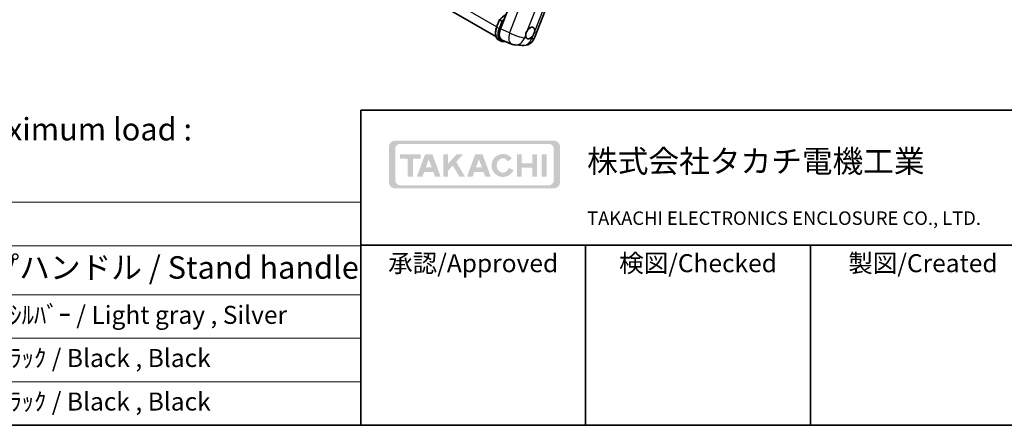
# Model space of a CAD drawing. Units: millimetres. Extents: x 0 to 11409, y 0 to 1686.
# Drawn here: x 1033 to 1689, y 0 to 270 of the extents above; entities that cross this region are included whole.
import ezdxf
from ezdxf.enums import TextEntityAlignment as Align

# ---------------------------------------------------------------- set-up
doc = ezdxf.new("R2010")
doc.units = ezdxf.units.MM
doc.header["$LTSCALE"] = 6
for name, color, linetype, lineweight in [('Border (ISO)', 7, 'Continuous', 35), ('Hatch (ISO)', 1, 'Continuous', 18), ('Symbol (ISO)', 7, 'Continuous', 18), ('Title (ISO)', 7, 'Continuous', 35), ('Visible (ISO)', 7, 'Continuous', 35), ('Visible Narrow (ISO)', 7, 'Continuous', 25)]:
    doc.layers.add(name, color=color, linetype=linetype, lineweight=lineweight)
doc.styles.add('Note Text (TK)', font='txt')
doc.styles.add('Note Text (TK2)', font='txt')
doc.styles.add('文字スタイル67', font='arial.ttf')

# ---------------------------------------------------------------- blocks, each defined once
blk = doc.blocks.new('図面枠 tk図枠')
at = {"layer": 'Border (ISO)'}
blk.add_line((14.50000000000001, 8.000000000000007), (405.4999999999999, 8.000000000000007), dxfattribs=at)
blk = doc.blocks.new('表題欄 tk表題欄')
at = {"layer": 'Hatch (ISO)'}
h = blk.add_hatch(color=256, dxfattribs=at)
edge = h.paths.add_edge_path(flags=0)
edge.add_arc((95.57537688673352, 236.2990653650367), 0.5958259999999996, 269.9999999999897, 360)
edge.add_line((96.17120288673351, 236.2990653650368), (96.17120288673348, 239.7107813650365))
edge.add_arc((95.5753768867335, 239.7107813650366), 0.5958259999999996, 0, 90.0000000000068)
edge.add_line((95.57537688673342, 240.3066073650366), (79.13710888673356, 240.3066073650366))
edge.add_arc((79.13710888673353, 239.7107813650366), 0.5958259999999996, 89.99999999999744, 180)
edge.add_line((78.54128288673353, 239.7107813650365), (78.54128288673331, 236.2990653650368))
edge.add_arc((79.13710888673332, 236.2990653650365), 0.5958259999999996, 180, 270.0000000000231)
edge.add_line((79.13710888673356, 235.7032393650365), (95.57537688673342, 235.7032393650367))
edge = h.paths.add_edge_path()
edge.add_line((77.83935088673357, 239.9556413650366), (77.83935088673357, 236.0542053650368))
edge.add_arc((78.54128288673346, 236.0542053650367), 0.7019319999998935, 180, 270.0000000000087)
edge.add_line((78.54128288673357, 235.3522733650368), (96.17120288673352, 235.3522733650368))
edge.add_arc((96.17120288673351, 236.0542053650367), 0.7019319999998921, 270, 360)
edge.add_line((96.8731348867334, 236.0542053650368), (96.87313488673352, 239.9556413650366))
edge.add_arc((96.1712028867336, 239.9556413650367), 0.7019319999998921, 0, 90.00000000000873)
edge.add_line((96.17120288673348, 240.6575733650367), (78.54128288673357, 240.6575733650366))
edge.add_arc((78.54128288673357, 239.9556413650366), 0.7019319999999984, 90, 180)
for points in [[(79.07181288673355, 239.1476033650369), (79.07181288673355, 238.6578833650367), (79.92066088673353, 238.6578833650367), (79.92066088673353, 236.6581933650368), (80.50832488673353, 236.6581933650368), (80.50832488673353, 238.6578833650367), (81.35717288673355, 238.6578833650367), (81.35717288673355, 239.1476033650369)], [(85.68407849525303, 236.6581933650368), (84.9434673993943, 237.8918698287545), (84.41792288673358, 237.3246628822781), (84.41792288673358, 236.6581933650368), (83.89555488673355, 236.6581933650368), (83.89555488673355, 239.1476033650369), (84.41792288673358, 239.1476033650369), (84.41792288673358, 238.0993979968839), (85.38913556809511, 239.1476033650369), (86.10696490847272, 239.1476033650369), (85.31925422435492, 238.2974470774499), (86.30334488673353, 236.6581933650368)], [(92.09142939614459, 239.1476033650369), (92.09142939614459, 236.6581933650368), (92.60971639614465, 236.6581933650368), (92.60971639614465, 237.6580383650368), (93.76872039614462, 237.6580383650368), (93.76872039614462, 236.6581933650368), (94.28700739614459, 236.6581933650368), (94.28700739614459, 239.1476033650369), (93.76872039614462, 239.1476033650369), (93.76872039614462, 238.1477583650367), (92.60971639614465, 238.1477583650367), (92.60971639614465, 239.1476033650369)], [(94.84202339614467, 239.1476033650369), (94.84202339614467, 236.6581933650368), (95.36439139614473, 236.6581933650368), (95.36439139614473, 239.1476033650369)]]:
    blk.add_hatch(color=256, dxfattribs=at).paths.add_polyline_path(points)
h = blk.add_hatch(color=256, dxfattribs=at)
h.paths.add_polyline_path([(82.59020695886475, 237.7110913650368), (81.95242681460243, 237.7110913650368), (82.27131688673356, 238.5794973650367)], flags=0)
h.paths.add_polyline_path([(82.77903014574996, 237.1968853650368), (81.76360362771717, 237.1968853650368), (81.56578886050404, 236.6581933650368), (80.94907288673355, 236.6581933650368), (81.86321688673357, 239.1476033650369), (82.67941688673353, 239.1476033650369), (83.59356088673351, 236.6581933650368), (82.97684491296302, 236.6581933650368)])
h = blk.add_hatch(color=256, dxfattribs=at)
h.paths.add_polyline_path([(87.52707281460246, 237.7110913650368), (88.16485295886469, 237.7110913650368), (87.84596288673359, 238.5794973650367)], flags=0)
h.paths.add_polyline_path([(87.14043486050403, 236.6581933650368), (87.3382496277172, 237.1968853650368), (88.35367614574989, 237.1968853650368), (88.551490912963, 236.6581933650368), (89.16820688673343, 236.6581933650368), (88.25406288673352, 239.1476033650369), (87.43786288673356, 239.1476033650369), (86.52371888673358, 236.6581933650368)])
h = blk.add_hatch(color=256, dxfattribs=at)
edge = h.paths.add_edge_path()
edge.add_arc((90.52309888673334, 237.9028983650369), 1.273272000000011, 38.55054079078439, 336.5820184016556)
edge.add_line((91.69149139614446, 237.3968543650369), (91.17255542714857, 237.6216113977801))
edge.add_ellipse((90.52309888673352, 237.9028983650369), major_axis=(0, -0.7998759999999119), ratio=0.8673469387756529, start_angle=128.5505407907963, end_angle=426.582018401653, ccw=False)
edge.add_line((91.09381514418376, 238.3576891122095), (91.51887237036831, 238.6964075050431))
at = {"layer": 'Title (ISO)'}
for p, q in [((74.70882392282105, 244.052739026017), (255.7088239228211, 244.052739026017)), ((74.70882392282105, 209.052739026017), (74.70882392282105, 244.052739026017)), ((74.70882392282105, 229.052739026017), (230.7088239228211, 229.052739026017)), ((99.70882392282108, 229.052739026017), (99.70882392282108, 209.052739026017)), ((124.708823922821, 229.052739026017), (124.708823922821, 209.052739026017)), ((255.7088239228211, 209.052739026017), (74.70882392282105, 209.052739026017))]:
    blk.add_line(p, q, dxfattribs=at)
at = {"layer": 'Title (ISO)', "color": 7, "attachment_point": 4, "line_spacing_factor": 1.5, "style": 'Note Text (TK)'}
for s, insert, char_height in [('株式会社タカチ電機工業', (99.87313488673345, 238.052739026017), 2.5), ('\\fArial|b0|i0;\\H1.4986;TAKACHI ELECTRONICS ENCLOSURE CO., LTD.', (99.87313488673342, 232.052739026017), 1.49859994649887)]:
    blk.add_mtext(s, dxfattribs=dict(at, insert=insert, char_height=char_height))
at = {"layer": 'Title (ISO)', "color": 1, "char_height": 2.000000029802322, "attachment_point": 5, "line_spacing_factor": 1.5, "style": 'Note Text (TK)'}
for s, insert in [('\\fＭＳ Ｐゴシック|b0|i0;\\H2.0000;承認/Approved', (87.20882392282108, 227.052739026017)), ('\\fＭＳ Ｐゴシック|b0|i0;\\H2.0000;検図/Checked', (112.208823922821, 227.052739026017)), ('\\fＭＳ Ｐゴシック|b0|i0;\\H2.0000;製図/Created', (137.2088239228211, 227.052739026017))]:
    blk.add_mtext(s, dxfattribs=dict(at, insert=insert))
at = {"layer": 'Title (ISO)', "color": 7}
for tag, p, height, style in [('<品名>_001', (157.5667784682756, 235.6393867532898), 2.5, 'Note Text (TK)'), ('<Title>_001', (157.4932713957346, 230.5520568828656), 2.000000029802322, '文字スタイル67'), ('<ページ_No.>_001', (237.9488807410029, 213.302739026017), 2.5, 'Note Text (TK)'), ('<総ページ数>_001', (246.7997330137301, 213.302739026017), 2.5, 'Note Text (TK)'), ('作成日_001', (175.617914831912, 211.2814322078352), 2.5, 'Note Text (TK)')]:
    blk.add_attdef(tag, p, '', height=height, dxfattribs=dict(at, style=style))
at = {"layer": 'Title (ISO)', "color": 7, "style": 'Note Text (TK)'}
blk.add_attdef('<尺度>', text='', height=2.5, dxfattribs=at).set_placement((243.2088239228211, 223.5527390260171), align=Align.MIDDLE_CENTER)
blk = doc.blocks.new('テーブル1')
at = {"layer": 'Symbol (ISO)'}
for p, q in [((14.50000000000001, 32.76011696934701), (224.5, 32.76011696934701)), ((224.5, 32.76011696934701), (224.5, 27.93918116241695)), ((14.50000000000001, 27.93918116241695), (224.5, 27.93918116241695)), ((224.5, 27.93918116241695), (224.5, 22.49824535548687)), ((14.50000000000001, 22.49824535548687), (224.5, 22.49824535548687)), ((224.5, 22.49824535548687), (224.5, 8.000000000000005)), ((14.50000000000001, 17.66549690365792), (224.5, 17.66549690365792)), ((14.50000000000001, 12.83274845182896), (224.5, 12.83274845182896)), ((14.50000000000001, 8.000000000000005), (224.5, 8.000000000000005))]:
    blk.add_line(p, q, dxfattribs=at)
at = {"layer": 'Symbol (ISO)', "color": 7, "attachment_point": 7}
for s, insert, char_height, style in [('ステップハンドル / Stand handle', (172.8968435187319, 23.49356702864171), 2.5, 'Note Text (TK)'), ('  ﾗｲﾄｸﾞﾚｰ , ｼﾙﾊﾞｰ / Light gray , Silver', (172.7, 18.63742673397064), 2.000000029802322, 'Note Text (TK2)'), ('  ﾌﾞﾗｯｸ , ﾌﾞﾗｯｸ / Black , Black', (172.7, 13.84561395123601), 2.000000029802322, 'Note Text (TK2)'), ('  ﾌﾞﾗｯｸ , ﾌﾞﾗｯｸ / Black , Black', (172.7, 9.012865499407056), 2.000000029802322, 'Note Text (TK2)')]:
    blk.add_mtext(s, dxfattribs=dict(at, insert=insert, char_height=char_height, style=style))

msp = doc.modelspace()

# ---------------------------------------------------------------- linework, layer by layer
at = {"layer": 'Visible (ISO)'}
for p, q in [((1375.855639852992, 258.0588489859752), (1437.080221218511, 415.8560402494186)), ((1126.060732583271, 388.4134218224572), (1350.170288742315, 259.0237092460652)), ((1353.192927011231, 264.0913705068357), (1360.266963092991, 282.3236393064164)), ((1350.663593969077, 265.3479400416468), (1352.528632844241, 270.1547984885986)), ((1352.713245333292, 270.0648313251812), (1354.127458895665, 269.2483347442534)), ((1351.834902562966, 256.9079434702361), (1353.249116125339, 256.0914468893084)), ((1354.382671323496, 256.6062468939406), (1360.569032946089, 254.0014646404194)), ((1354.699431176417, 255.6421951499483), (1357.203468459155, 255.418543560706)), ((1362.961789277308, 253.4062683364258), (1367.685655543336, 252.9843496193808))]:
    msp.add_line(p, q, dxfattribs=at)
for centre, radius, start, end in [((1368.397353605399, 260.9526296011871), 8.000000000000009, 264.8960906389833, 338.7939768869974), ((1363.673487339372, 261.3745483182321), 8.00000000000002, 247.1663583113992, 264.8960906389833)]:
    msp.add_arc(centre, radius, start, end, dxfattribs=at)
for centre, major_axis, ratio, start_param, end_param in [((1358.132186953815, 263.7077260059078), (-4.062271817189746, -6.945080424637936), 0.5751368562406718, 4.984521276045697, 6.358660843229106), ((1373.055937452031, 261.4122391406438), (2.125000000000013, 3.680607966083869), 0.5773502691896273, 5.407609479537252, 7.682359910420201), ((1373.055937452031, 261.4122391406438), (-2.125000000000011, -3.680607966083867), 0.5773502691896271, 5.407609479537239, 6.111563583625374), ((1373.055937452031, 261.4122391406439), (-2.125000000000075, -3.680607966083976), 0.5773502691896272, 0.695220499152585, 1.399174603240588)]:
    msp.add_ellipse(centre, major_axis=major_axis, ratio=ratio, start_param=start_param, end_param=end_param, dxfattribs=at)
for points, knots in [([(1352.713245333292, 270.0648313251812), (1352.669509342565, 270.0900823112005), (1352.631966301865, 270.1108430009812), (1352.571929192608, 270.1418997624223), (1352.55058159872, 270.1515280826243), (1352.532721800105, 270.1566019847184), (1352.529316365058, 270.1565643603193), (1352.52863184102, 270.1547989000475)], [-0.0807455700625251, -0.0807455700625251, -0.0807455700625251, -0.0807455700625251, -0.062153826393863, -0.062153826393863, -0.0430502261041493, -0.0430502261041493, -0.0329013275594778, -0.0329013275594778, -0.0329013275594778, -0.0329013275594778]), ([(1352.528972894502, 270.1553343738546), (1353.39232870655, 271.0618107190971), (1354.298858427934, 271.8764860809479), (1355.788211964278, 273.0028005460269), (1356.358163292908, 273.3863860002085), (1356.930419270126, 273.7241971863928)], [0.6587174863418154, 0.6587174863418154, 0.6587174863418154, 0.6587174863418154, 0.8934931319922618, 0.8934931319922618, 1.03597038956921, 1.03597038956921, 1.03597038956921, 1.03597038956921]), ([(1351.834902562966, 256.9079434702361), (1351.398570249967, 257.1598600486019), (1351.02126069757, 257.5117085322784), (1350.420102539323, 258.3669460242831), (1350.195124249781, 258.8693304875091), (1349.897539117694, 259.9799333200364), (1349.82449492288, 260.5886256176886), (1349.82449492288, 261.8754976530179), (1349.897632813388, 262.5537998267975), (1350.18125866111, 263.9398088198997), (1350.391802105068, 264.6474372077804), (1350.663593969077, 265.3479400416468)], [4.97418836818384, 4.97418836818384, 4.97418836818384, 4.97418836818384, 5.235987755982989, 5.235987755982989, 5.497787143782138, 5.497787143782138, 5.759586531581287, 5.759586531581287, 6.021385919380437, 6.021385919380437, 6.283185307179585, 6.283185307179585, 6.283185307179585, 6.283185307179585]), ([(1354.726663571983, 268.860843425485), (1354.72614641277, 268.8612330254263), (1354.725626884204, 268.8616239719273), (1354.70723520354, 268.8754483773942), (1354.686628254423, 268.8904283020113), (1354.64073691125, 268.9229034412792), (1354.615561274282, 268.9403257590754), (1354.540596798662, 268.991206547176), (1354.487322191774, 269.0263164388797), (1354.37852367112, 269.0961652350612), (1354.324248592526, 269.1301976851733), (1354.220036141545, 269.1939704515495), (1354.171194886392, 269.2230837582341), (1354.127458895665, 269.2483347442534)], [-0.0809227638812014, -0.0809227638812014, -0.0809227638812014, -0.0809227638812014, -0.0805886356620214, -0.0805886356620214, -0.0691479127286701, -0.0691479127286701, -0.0577655588553666, -0.0577655588553666, -0.0376220805434107, -0.0376220805434107, -0.0185556093749202, -0.0185556093749202, 0, 0, 0, 0]), ([(1370.062944529148, 259.9967363798714), (1370.068943052199, 260.0768007718053), (1370.076954612564, 260.1581748211916), (1370.143697647821, 260.7027938870985), (1370.270743014964, 261.1955823717398), (1370.622307884321, 262.1016881824167), (1370.871738912368, 262.5792112362587), (1371.217132623186, 263.0968129237922), (1371.270612513136, 263.1739238804276), (1371.325064108887, 263.2496606184612)], [4.535339595711054, 4.535339595711054, 4.535339595711054, 4.535339595711054, 4.561894962863051, 4.561894962863051, 4.711051304752969, 4.711051304752969, 4.860207646642889, 4.860207646642889, 4.88676301379489, 4.88676301379489, 4.88676301379489, 4.88676301379489]), ([(1376.048930374915, 262.8277419014164), (1376.042931851864, 262.7476775094823), (1376.034506333852, 262.6665424586549), (1375.963400273811, 262.1244423862815), (1375.827473587736, 261.6367815335167), (1375.475908718378, 260.7306757228398), (1375.235359009264, 260.2480250371213), (1374.89432832323, 259.7279043560542), (1374.841262390927, 259.6505544008601), (1374.786810795176, 259.5748176628264)], [4.535339595711056, 4.535339595711056, 4.535339595711056, 4.535339595711056, 4.561894962863068, 4.561894962863068, 4.711051304752988, 4.711051304752988, 4.860207646642908, 4.860207646642908, 4.88676301379492, 4.88676301379492, 4.88676301379492, 4.88676301379492]), ([(1372.785302340546, 257.7999773467563), (1372.718963804718, 257.7686032730351), (1372.652497590923, 257.7399579367928), (1372.214215162091, 257.5690216643374), (1371.85097049927, 257.5162568780672), (1371.242042283386, 257.5706441526321), (1370.95321070189, 257.681650039925), (1370.677651346853, 257.9163440888842), (1370.637611244471, 257.9545021855958), (1370.59924710321, 257.995227925241)], [4.535339595711032, 4.535339595711032, 4.535339595711032, 4.535339595711032, 4.561894962863028, 4.561894962863028, 4.711051304752946, 4.711051304752946, 4.860207646642865, 4.860207646642865, 4.88676301379486, 4.88676301379486, 4.88676301379486, 4.88676301379486]), ([(1353.249116125339, 256.0914468893084), (1353.336382587939, 256.0410635736352), (1353.425935188956, 255.9946408904131), (1353.609138720121, 255.9099373303472), (1353.702788757788, 255.8716565649943), (1353.893691212201, 255.8033692699375), (1353.990942829478, 255.7733625079352), (1354.188558171947, 255.7216685517765), (1354.2889213279, 255.6999808788461), (1354.49229614943, 255.6648944455048), (1354.59530752907, 255.6514950990215), (1354.699431176417, 255.6421951499483)], [1.308996938995745, 1.308996938995745, 1.308996938995745, 1.308996938995745, 1.361356816555575, 1.361356816555575, 1.413716694115405, 1.413716694115405, 1.466076571675236, 1.466076571675236, 1.518436449235066, 1.518436449235066, 1.570796326794896, 1.570796326794896, 1.570796326794896, 1.570796326794896])]:
    msp.add_open_spline(points, degree=3, knots=knots, dxfattribs=at)
at = {"layer": 'Visible Narrow (ISO)'}
for p, q in [((1420.742658244928, 419.9206707578284), (1359.28617728352, 261.5257930084953)), ((1371.325064108887, 263.2496606184613), (1430.50597753854, 415.7796037772654)), ((1435.229843804568, 415.3576850602204), (1376.048930374915, 262.8277419014164)), ((1125.411778870257, 395.63483180461), (1350.738940480518, 265.5421343931908)), ((1350.823550641704, 265.1944262031314), (1352.713245333292, 270.0648313251812)), ((1350.823550641704, 265.1944262031314), (1352.237764204077, 264.3779296222037)), ((1354.127458895665, 269.2483347442534), (1352.237764204077, 264.3779296222036)), ((1352.897503812518, 264.1464580270364), (1354.726663571983, 268.860843425485)), ((1359.28617728352, 261.5257930084954), (1353.192927011231, 264.0913705068357)), ((1369.330341588864, 258.1085619945211), (1370.062944529148, 259.9967363798714)), ((1370.59924710321, 257.995227925241), (1369.330341588864, 258.1085619945212)), ((1374.054207854892, 257.6866432774763), (1372.785302340546, 257.7999773467563)), ((1374.786810795176, 259.5748176628264), (1374.054207854892, 257.6866432774763)), ((1356.210376405991, 255.8366873282395), (1355.09746569589, 255.9360885035793))]:
    msp.add_line(p, q, dxfattribs=at)
for centre, major_axis, ratio, start_param, end_param in [((1357.315740502819, 259.8816658042576), (8.510000000000076, 14.73975237241116), 0.5773502691896284, 0.8248638161405281, 1.177819926360124), ((1358.729954065192, 259.0651692233302), (-8.50999999999897, -14.73975237241129), 0.5773502691896284, 4.170838944440586, 4.319412579949835), ((1359.083507455785, 258.8610450780984), (8.259999999999703, 14.30673967051832), 0.5773502691896283, 1.119986612222525, 1.167608929547309), ((1356.334902562966, 264.702172104296), (-4.500000000000018, -7.794228634059959), 0.5773502691896284, 4.974188368183842, 6.283185307179588), ((1351.129736859552, 265.1670787531961), (-0.4661428904745194, 0.1808612884507486), 0.2113248654051876, 0, 0.9388820144197858), ((1357.749116125339, 263.8856755233684), (-4.500000000000029, -7.794228634059946), 0.5773502691896283, 4.974188368183838, 6.283185307179599), ((1358.102669515932, 263.6815513781364), (-4.250000000000027, -7.361215932167722), 0.5773502691896284, 4.974188368183834, 6.544984694978731), ((1352.543950421925, 264.3505821722684), (0.4661428904745211, -0.1808612884507376), 0.2113248654051882, 4.08047466800815, 5.651270994802382), ((1363.673487339372, 261.3745483182321), (-3.104454393282565, -7.373083677812747), 0.5228518189635779, 4.909045739996141, 6.283185307179587), ((1363.673487339372, 261.3745483182321), (-7.458286247592156, 2.893780615212158), 0.2113248654051957, 1.026148477021598, 2.509678341217634), ((1363.673487339372, 261.374548318232), (-0.711698062063355, -7.968279981806271), 0.7886751345948118, 0, 1.219916915922634), ((1368.397353605399, 260.952629601187), (-0.7116980620633618, -7.968279981806206), 0.7886751345948115, 0, 1.219916915922635), ((1368.397353605399, 260.9526296011871), (7.458286247592235, -2.893780615211962), 0.2113248654051879, 5.651270994804661, 6.283185307179778), ((1354.743912305296, 256.1402126488113), (-0.0444811288789761, -0.4980174988628953), 0.7886751345948133, 0, 1.219916915922625)]:
    msp.add_ellipse(centre, major_axis=major_axis, ratio=ratio, start_param=start_param, end_param=end_param, dxfattribs=at)

# ---------------------------------------------------------------- block references
at = {"xscale": 6, "yscale": 6, "zscale": 6}
for name, p in [('図面枠 tk図枠', (-87.00000000000006, -48.00000000000004)), ('表題欄 tk表題欄', (811.7470564630732, -1254.316434156102)), ('テーブル1', (-87.00000000000006, -48.00000000000004))]:
    msp.add_blockref(name, p, dxfattribs=at)

# ---------------------------------------------------------------- texts
at = {"layer": 'Symbol (ISO)', "color": 7, "insert": (621.6177937516106, 197.2812994833745), "char_height": 15, "width": 577.8947639465331, "attachment_point": 4, "line_spacing_factor": 1.418181777000427, "style": 'Note Text (TK)'}
msp.add_mtext('{\\fＭＳ Ｐゴシック|b0|i0;■テクニカルデータ / Technical Data■\\P\\fＭＳ Ｐゴシック|b0|i0;ステップハンドル耐荷重 / Stand handle Maximum load : 25kgf}', dxfattribs=at)

doc.saveas('drawing.dxf')
